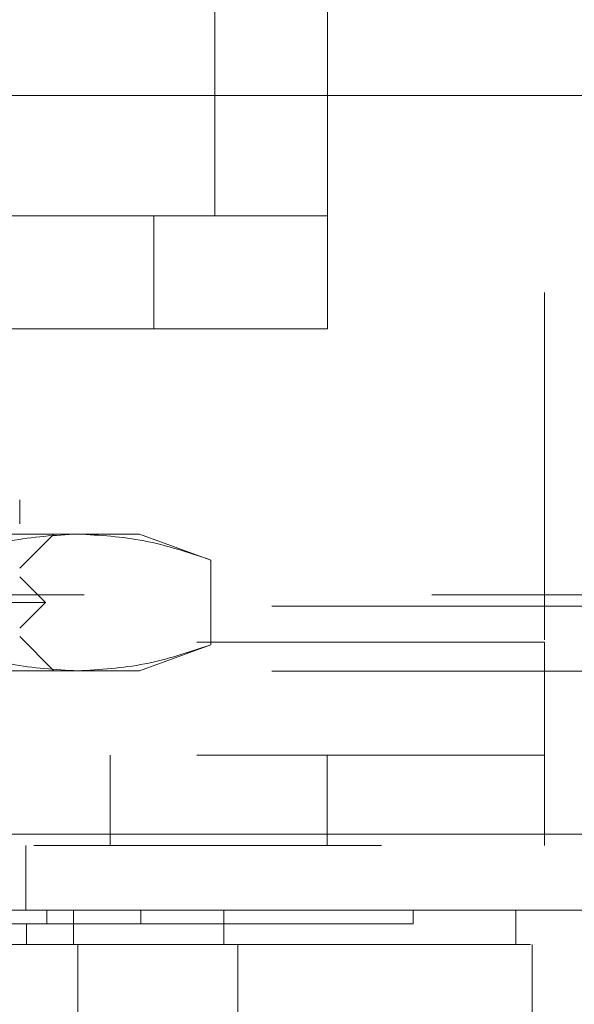
# Model space of a CAD drawing. Units: inches. Extents: x 0 to 23.4, y 0 to 16.5.
# Drawn here: x 7.5 to 7.6, y 13.2 to 13.5 of the extents above; entities that cross this region are included whole.
import ezdxf

# ---------------------------------------------------------------- set-up
doc = ezdxf.new("R2010")
doc.units = ezdxf.units.IN
doc.header["$MEASUREMENT"] = 0
doc.linetypes.add('HIDDEN', pattern=[0.075, 0.05, -0.025])

msp = doc.modelspace()

# ---------------------------------------------------------------- linework, layer by layer
at = {"color": 7, "linetype": 'HIDDEN', "lineweight": 0}
for p, q in [((7.52314, 13.7161), (7.52314, 13.43445)), ((7.55562, 13.7161), (7.55562, 13.43445)), ((7.618, 13.61244), (7.618, 13.31182)), ((7.26062, 13.43445), (7.50562, 13.43445)), ((7.50562, 13.40196), (7.50562, 13.43445)), ((7.50562, 13.43445), (7.55562, 13.43445)), ((7.55562, 13.43445), (7.55562, 13.40196)), ((7.26062, 13.40196), (7.50562, 13.40196)), ((7.55562, 13.40196), (7.50562, 13.40196)), ((7.48366, 13.34291), (7.36859, 13.34291)), ((7.46702, 13.33307), (7.47686, 13.34291)), ((7.50146, 13.34291), (7.48366, 13.34291)), ((7.52202, 13.33543), (7.50146, 13.34291)), ((7.52202, 13.33543), (7.52202, 13.31102)), ((7.4744, 13.32322), (7.46702, 13.33061)), ((7.88561, 13.3254), (3.56701, 13.3254)), ((3.5396, 13.32215), (7.91303, 13.32215)), ((7.4744, 13.32322), (7.36859, 13.32322)), ((7.46702, 13.31584), (7.4744, 13.32322)), ((7.118, 13.31182), (7.618, 13.31182)), ((7.47686, 13.30354), (7.46702, 13.31338)), ((7.50146, 13.30354), (7.52202, 13.31102)), ((7.618, 13.25332), (7.618, 13.31182)), ((3.5396, 13.30347), (7.91303, 13.30347)), ((7.48366, 13.30354), (7.36859, 13.30354)), ((7.50146, 13.30354), (7.48366, 13.30354)), ((7.118, 13.27932), (7.618, 13.27932)), ((7.493, 13.27932), (7.493, 13.25332)), ((7.5555, 13.25332), (7.5555, 13.27932)), ((3.47621, 13.25657), (7.97079, 13.25657)), ((7.97108, 13.25332), (3.47593, 13.25332)), ((7.46875, 13.25332), (7.46875, 13.23464)), ((7.47482, 13.23464), (7.47482, 13.2307)), ((7.50184, 13.23464), (7.50184, 13.2307)), ((7.5802, 13.2307), (7.5802, 13.23464)), ((7.46898, 13.2248), (7.46898, 13.2307))]:
    msp.add_line(p, q, dxfattribs=at)
at = {"color": 7, "linetype": 'Continuous', "lineweight": 15}
for p, q in [((3.47621, 13.46907), (7.97079, 13.46907)), ((7.97079, 13.25657), (3.47621, 13.25657)), ((7.97108, 13.23464), (3.47593, 13.23464)), ((7.4825, 13.2248), (7.4825, 13.23464)), ((7.52579, 13.23464), (7.52579, 13.2248)), ((7.60973, 13.2248), (7.60973, 13.23464)), ((7.48378, 13.2248), (7.2534, 13.2248)), ((7.48378, 13.20511), (7.48378, 13.2248)), ((7.52978, 13.20511), (7.52978, 13.2248)), ((7.61443, 13.20511), (7.61443, 13.2248))]:
    msp.add_line(p, q, dxfattribs=at)
at = {"color": 7, "linetype": 'HIDDEN', "lineweight": 0}
for points, knots in [([(7.46702, 13.34583), (7.46702, 13.34777), (7.46702, 13.35171), (7.46702, 13.3524), (7.46702, 13.35275)], [0, 0, 0, 0, 0.493049, 1, 1, 1, 1]), ([(7.44531, 13.33543), (7.45163, 13.33754), (7.46433, 13.34179), (7.4772, 13.34253), (7.48366, 13.34291)], [0, 0, 0, 0, 0.498113, 1, 1, 1, 1]), ([(7.48366, 13.34291), (7.49007, 13.34254), (7.50294, 13.3418), (7.51564, 13.33756), (7.52202, 13.33543)], [0, 0, 0, 0, 0.497781, 1, 1, 1, 1]), ([(7.48366, 13.30354), (7.47726, 13.30391), (7.46438, 13.30465), (7.45168, 13.30889), (7.44531, 13.31102)], [0, 0, 0, 0, 0.497781, 1, 1, 1, 1]), ([(7.52202, 13.31102), (7.51569, 13.30891), (7.50299, 13.30466), (7.49012, 13.30391), (7.48366, 13.30354)], [0, 0, 0, 0, 0.498113, 1, 1, 1, 1]), ([(7.26236, 13.2307), (7.2649, 13.2307), (7.2776, 13.2307), (7.30078, 13.2307), (7.33206, 13.2307), (7.36357, 13.2307), (7.38986, 13.2307), (7.41635, 13.2307), (7.44312, 13.2307), (7.46423, 13.2307), (7.47482, 13.2307)], [0, 0, 0, 0, 0.036644, 0.183324, 0.330004, 0.476684, 0.623364, 0.696663, 0.847847, 1, 1, 1, 1]), ([(7.47482, 13.2307), (7.47733, 13.2307), (7.48491, 13.2307), (7.49449, 13.2307), (7.49984, 13.2307), (7.50184, 13.2307)], [0, 0, 0, 0, 0.236407, 0.714482, 1, 1, 1, 1]), ([(7.50184, 13.2307), (7.50336, 13.2307), (7.51095, 13.2307), (7.52051, 13.2307), (7.53271, 13.2307), (7.54131, 13.2307), (7.55072, 13.2307), (7.55724, 13.2307), (7.56419, 13.2307), (7.56881, 13.2307), (7.57346, 13.2307), (7.5763, 13.2307), (7.57882, 13.2307), (7.57983, 13.2307), (7.58033, 13.2307), (7.58019, 13.2307), (7.58018, 13.2307)], [0, 0, 0, 0, 0.0269159, 0.1346977, 0.1885371, 0.2962758, 0.3501117, 0.4578266, 0.5116607, 0.6193645, 0.6731975, 0.7808941, 0.8347263, 0.9424196, 0.9962518, 1, 1, 1, 1])]:
    msp.add_open_spline(points, degree=3, knots=knots, dxfattribs=at)
at = {"color": 7, "linetype": 'Continuous', "lineweight": 15}
for points, knots in [([(7.4825, 13.2248), (7.47614, 13.2248), (7.457, 13.2248), (7.42447, 13.2248), (7.38504, 13.2248), (7.3434, 13.2248), (7.29964, 13.2248), (7.26972, 13.2248), (7.25468, 13.2248)], [0, 0, 0, 0, 0.085464, 0.257225, 0.428986, 0.600044, 0.798912, 1, 1, 1, 1]), ([(7.52579, 13.2248), (7.52153, 13.2248), (7.51167, 13.2248), (7.49566, 13.2248), (7.48492, 13.2248), (7.4825, 13.2248)], [0, 0, 0, 0, 0.3708586, 0.8581274, 1, 1, 1, 1]), ([(7.52978, 13.2248), (7.52355, 13.2248), (7.51418, 13.2248), (7.49752, 13.2248), (7.48841, 13.2248), (7.48378, 13.2248)], [0, 0, 0, 0, 0.495235, 0.743804, 1, 1, 1, 1]), ([(7.6091, 13.2248), (7.60926, 13.2248), (7.60989, 13.2248), (7.60531, 13.2248), (7.59524, 13.2248), (7.57901, 13.2248), (7.56027, 13.2248), (7.54207, 13.2248), (7.53123, 13.2248), (7.52579, 13.2248)], [0, 0, 0, 0, 0.068588, 0.25666, 0.444755, 0.632898, 0.81468, 0.907067, 1, 1, 1, 1]), ([(7.52978, 13.2248), (7.53711, 13.2248), (7.55125, 13.2248), (7.56806, 13.2248), (7.58679, 13.2248), (7.60323, 13.2248), (7.61259, 13.2248), (7.61364, 13.2248), (7.61398, 13.2248)], [0, 0, 0, 0, 0.132623, 0.255892, 0.380065, 0.633621, 0.880387, 1, 1, 1, 1])]:
    msp.add_open_spline(points, degree=3, knots=knots, dxfattribs=at)

doc.saveas('drawing.dxf')
